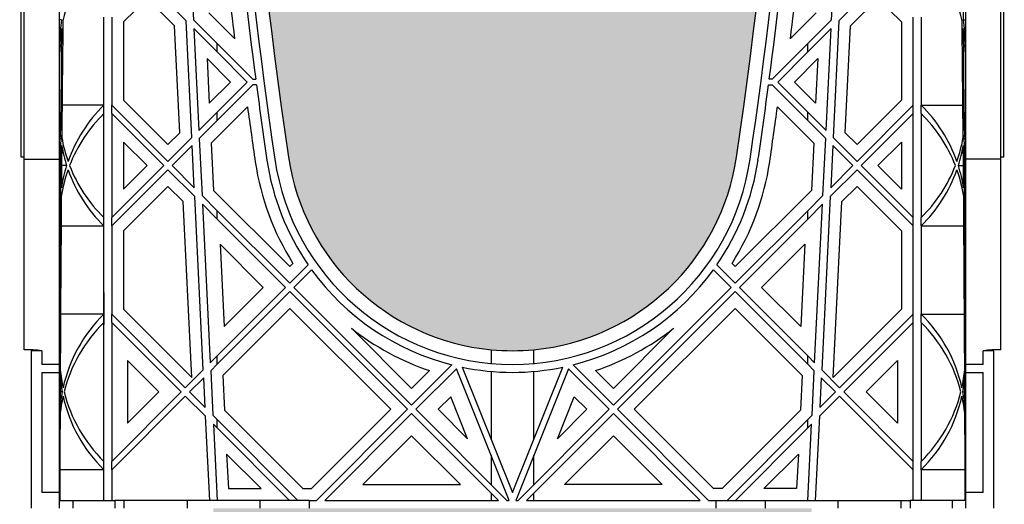
# Model space of a CAD drawing. Units: millimetres. Extents: x 63241 to 63674, y 22809 to 24020.
# Drawn here: x 63498 to 63518, y 23325 to 23335 of the extents above; entities that cross this region are included whole.
import ezdxf

# ---------------------------------------------------------------- set-up
doc = ezdxf.new("R2010")
doc.units = ezdxf.units.MM
doc.header["$LTSCALE"] = 0.4
doc.header["$MEASUREMENT"] = 0
doc.layers.add('GB 1014 ROOTSPACE', color=1, linetype='Continuous')
doc.layers.add('HATCHING', color=7, linetype='Continuous', lineweight=5, true_color=0xbdbdbd)

msp = doc.modelspace()

# ---------------------------------------------------------------- hatches: boundary and pattern name
at = {"layer": 'HATCHING'}
h = msp.add_hatch(dxfattribs=at)
h.set_pattern_fill('EARTH', color=256, scale=3.937, angle=45, style=0)
h.paths.add_polyline_path([(63551.763, 23332.106, 0.035032), (63552.99, 23348.314), (63553.266, 23348.314, 0.000846), (63553.267, 23348.708), (63548.37, 23348.708), (63548.169, 23348.708), (63546.397, 23348.708), (63546.196, 23348.708), (63541.299, 23348.708, 0.000846), (63541.3, 23348.314), (63541.576, 23348.314, 0.035032), (63542.803, 23332.106, 0.345593), (63546.857, 23328.255, 0.047133), (63547.709, 23328.255, 0.345593)])
h.paths.add_polyline_path([(63551.763, 23308.484, 0.035032), (63552.99, 23324.692), (63553.266, 23324.692, 0.000846), (63553.267, 23325.086), (63552.332, 23325.086), (63551.348, 23325.086), (63543.218, 23325.086), (63542.234, 23325.086), (63541.299, 23325.086, 0.000846), (63541.3, 23324.692), (63541.576, 23324.692, 0.035032), (63542.803, 23308.484, 0.345593), (63546.857, 23304.633, 0.047133), (63547.709, 23304.633, 0.345593)])
h.paths.add_polyline_path([(63532.078, 23332.106, 0.035032), (63533.305, 23348.314), (63533.581, 23348.314, 0.000846), (63533.582, 23348.708), (63528.685, 23348.708), (63528.484, 23348.708), (63526.712, 23348.708), (63526.511, 23348.708), (63521.614, 23348.708, 0.000846), (63521.615, 23348.314), (63521.891, 23348.314, 0.035032), (63523.118, 23332.106, 0.345593), (63527.172, 23328.255, 0.047133), (63528.024, 23328.255, 0.345593)])
h.paths.add_polyline_path([(63532.078, 23308.484, 0.035032), (63533.305, 23324.692), (63533.581, 23324.692, 0.000846), (63533.582, 23325.086), (63532.647, 23325.086), (63531.663, 23325.086), (63523.533, 23325.086), (63522.549, 23325.086), (63521.614, 23325.086, 0.000846), (63521.615, 23324.692), (63521.891, 23324.692, 0.035032), (63523.118, 23308.484, 0.345593), (63527.172, 23304.633, 0.047133), (63528.024, 23304.633, 0.345593)])
h.paths.add_polyline_path([(63512.393, 23332.106, 0.035032), (63513.62, 23348.314), (63513.896, 23348.314, 0.000846), (63513.897, 23348.708), (63509, 23348.708), (63508.799, 23348.708), (63507.027, 23348.708), (63506.826, 23348.708), (63501.929, 23348.708, 0.000846), (63501.93, 23348.314), (63502.206, 23348.314, 0.035032), (63503.433, 23332.106, 0.345593), (63507.487, 23328.255, 0.047133), (63508.339, 23328.255, 0.345593)])
h.paths.add_polyline_path([(63512.393, 23308.484, 0.035032), (63513.62, 23324.692), (63513.896, 23324.692, 0.000846), (63513.897, 23325.086), (63512.962, 23325.086), (63511.978, 23325.086), (63503.848, 23325.086), (63502.864, 23325.086), (63501.929, 23325.086, 0.000846), (63501.93, 23324.692), (63502.206, 23324.692, 0.035032), (63503.433, 23308.484, 0.345593), (63507.487, 23304.633, 0.047133), (63508.339, 23304.633, 0.345593)])
h.paths.add_polyline_path([(63492.708, 23332.106, 0.035032), (63493.935, 23348.314), (63494.211, 23348.314, 0.000846), (63494.212, 23348.708), (63489.315, 23348.708), (63489.114, 23348.708), (63487.342, 23348.708), (63487.141, 23348.708), (63482.244, 23348.708, 0.000846), (63482.245, 23348.314), (63482.521, 23348.314, 0.035032), (63483.748, 23332.106, 0.345593), (63487.802, 23328.255, 0.047133), (63488.654, 23328.255, 0.345593)])
h.paths.add_polyline_path([(63492.708, 23308.484, 0.035032), (63493.935, 23324.692), (63494.211, 23324.692, 0.000846), (63494.212, 23325.086), (63493.277, 23325.086), (63492.293, 23325.086), (63484.163, 23325.086), (63483.179, 23325.086), (63482.244, 23325.086, 0.000846), (63482.245, 23324.692), (63482.521, 23324.692, 0.035032), (63483.748, 23308.484, 0.345593), (63487.802, 23304.633, 0.047133), (63488.654, 23304.633, 0.345593)])
h.paths.add_polyline_path([(63478.405, 23332.106), (63478.405, 23348.314), (63478.464, 23348.314), (63478.543, 23348.314), (63478.543, 23348.708), (63478.385, 23348.708), (63478.385, 23348.806), (63478.385, 23349.911), (63478.385, 23349.955), (63478.385, 23350.022), (63478.385, 23351.053), (63478.385, 23351.154), (63478.385, 23351.233), (63478.385, 23351.444), (63478.385, 23351.542), (63478.582, 23351.542), (63478.975, 23351.542), (63478.976, 23351.661), (63478.385, 23351.661), (63478.385, 23350.204), (63477.992, 23351.188), (63477.992, 23359.849), (63478.385, 23360.834), (63478.385, 23361.424), (63468.543, 23361.424), (63458.7, 23361.424, -0.018883), (63470.911, 23360.963, -0.348317), (63472.707, 23359.303, -0.072507), (63472.707, 23343.86, -0.348317), (63470.911, 23342.201, -0.037779), (63446.49, 23342.201, -0.348317), (63444.693, 23343.86, -0.072507), (63444.693, 23359.303, -0.348317), (63446.49, 23360.963, -0.018883), (63458.7, 23361.424), (63448.858, 23361.424), (63439.015, 23361.424), (63439.015, 23360.834), (63439.409, 23359.849), (63439.409, 23351.188), (63439.015, 23350.204), (63439.015, 23351.661), (63438.425, 23351.661), (63438.426, 23351.542), (63438.818, 23351.542), (63438.991, 23351.542), (63439.015, 23351.562), (63439.015, 23351.542), (63439.015, 23351.444), (63439.015, 23351.233), (63439.015, 23351.154), (63439.015, 23351.053), (63439.015, 23350.022), (63439.015, 23349.955), (63439.015, 23349.911), (63439.015, 23348.806), (63439.015, 23348.708), (63438.858, 23348.708), (63438.858, 23348.314), (63438.937, 23348.314), (63438.996, 23348.314), (63438.996, 23332.106), (63438.937, 23332.106), (63438.937, 23328.255, 0.01949), (63438.582, 23328.235), (63438.799, 23328.235), (63438.799, 23325.086), (63438.858, 23325.086), (63438.858, 23324.692), (63438.937, 23324.692), (63438.996, 23324.692), (63438.996, 23308.484), (63438.937, 23308.484), (63438.937, 23304.633, 0.01949), (63438.582, 23304.613), (63438.799, 23304.613), (63438.799, 23301.464), (63439.232, 23301.464), (63439.232, 23304.613), (63439.448, 23304.613, 0.019485), (63439.094, 23304.633), (63439.094, 23308.484), (63439.035, 23308.484), (63439.035, 23324.692), (63439.094, 23324.692), (63439.173, 23324.692), (63439.173, 23325.086), (63439.212, 23325.086), (63439.311, 23325.086), (63439.804, 23325.086), (63440.689, 23325.086), (63442.874, 23325.086, 0.000846), (63442.875, 23324.692), (63443.151, 23324.692, 0.035032), (63444.378, 23308.484, 0.345593), (63448.432, 23304.633, 0.047133), (63449.284, 23304.633, 0.345593), (63453.337, 23308.484, 0.035032), (63454.565, 23324.692), (63454.841, 23324.692, 0.000846), (63454.842, 23325.086), (63456.141, 23325.086), (63457.027, 23325.086), (63458.543, 23325.086), (63458.543, 23324.692), (63458.622, 23324.692), (63458.681, 23324.692), (63458.681, 23308.484), (63458.622, 23308.484), (63458.622, 23304.633, 0.01949), (63458.267, 23304.613), (63458.484, 23304.613), (63458.484, 23301.464), (63458.917, 23301.464), (63458.917, 23304.613), (63459.133, 23304.613, 0.019485), (63458.779, 23304.633), (63458.779, 23308.484), (63458.72, 23308.484), (63458.72, 23324.692), (63458.779, 23324.692), (63458.858, 23324.692), (63458.858, 23325.086), (63458.897, 23325.086), (63458.996, 23325.086), (63459.489, 23325.086), (63460.374, 23325.086), (63462.559, 23325.086, 0.000846), (63462.56, 23324.692), (63462.836, 23324.692, 0.035032), (63464.063, 23308.484, 0.345593), (63468.117, 23304.633, 0.047133), (63468.969, 23304.633, 0.345593), (63473.023, 23308.484, 0.035032), (63474.25, 23324.692), (63474.526, 23324.692, 0.000846), (63474.527, 23325.086), (63475.826, 23325.086), (63476.712, 23325.086), (63478.228, 23325.086), (63478.228, 23324.692), (63478.307, 23324.692), (63478.366, 23324.692), (63478.366, 23308.484), (63478.307, 23308.484), (63478.307, 23304.633, 0.01949), (63477.952, 23304.613), (63478.169, 23304.613), (63478.169, 23301.464), (63478.602, 23301.464), (63478.602, 23304.613), (63478.818, 23304.613, 0.019485), (63478.464, 23304.633), (63478.464, 23308.484), (63478.405, 23308.484), (63478.405, 23324.692), (63478.464, 23324.692), (63478.543, 23324.692), (63478.543, 23325.086), (63478.582, 23325.086), (63478.602, 23325.086), (63478.602, 23328.235), (63478.818, 23328.235, 0.019485), (63478.464, 23328.255), (63478.464, 23332.106)])
h.paths.add_polyline_path([(63433.652, 23332.106, 0.035032), (63434.88, 23348.314), (63435.156, 23348.314, 0.000846), (63435.157, 23348.708), (63430.26, 23348.708), (63430.059, 23348.708), (63428.287, 23348.708), (63428.086, 23348.708), (63423.189, 23348.708, 0.000846), (63423.19, 23348.314), (63423.466, 23348.314, 0.035032), (63424.693, 23332.106, 0.345593), (63428.747, 23328.255, 0.047133), (63429.599, 23328.255, 0.345593)])
h.paths.add_polyline_path([(63433.652, 23308.484, 0.035032), (63434.88, 23324.692), (63435.156, 23324.692, 0.000846), (63435.157, 23325.086), (63434.222, 23325.086), (63433.238, 23325.086), (63425.108, 23325.086), (63424.124, 23325.086), (63423.189, 23325.086, 0.000846), (63423.19, 23324.692), (63423.466, 23324.692, 0.035032), (63424.693, 23308.484, 0.345593), (63428.747, 23304.633, 0.047133), (63429.599, 23304.633, 0.345593)])
h.paths.add_polyline_path([(63413.967, 23332.106, 0.035032), (63415.195, 23348.314), (63415.47, 23348.314, 0.000846), (63415.472, 23348.708), (63410.575, 23348.708), (63410.374, 23348.708), (63408.602, 23348.708), (63408.401, 23348.708), (63403.504, 23348.708, 0.000846), (63403.505, 23348.314), (63403.781, 23348.314, 0.035032), (63405.008, 23332.106, 0.345593), (63409.062, 23328.255, 0.047133), (63409.914, 23328.255, 0.345593)])
h.paths.add_polyline_path([(63413.967, 23308.484, 0.035032), (63415.195, 23324.692), (63415.47, 23324.692, 0.000846), (63415.472, 23325.086), (63414.537, 23325.086), (63413.553, 23325.086), (63405.423, 23325.086), (63404.439, 23325.086), (63403.504, 23325.086, 0.000846), (63403.505, 23324.692), (63403.781, 23324.692, 0.035032), (63405.008, 23308.484, 0.345593), (63409.062, 23304.633, 0.047133), (63409.914, 23304.633, 0.345593)])
h.paths.add_polyline_path([(63394.282, 23332.106, 0.035032), (63395.51, 23348.314), (63395.785, 23348.314, 0.000846), (63395.787, 23348.708), (63390.89, 23348.708), (63390.689, 23348.708), (63388.917, 23348.708), (63388.716, 23348.708), (63383.818, 23348.708, 0.000846), (63383.82, 23348.314), (63384.096, 23348.314, 0.035032), (63385.323, 23332.106, 0.345593), (63389.377, 23328.255, 0.047133), (63390.229, 23328.255, 0.345593)])
h.paths.add_polyline_path([(63394.282, 23308.484, 0.035032), (63395.51, 23324.692), (63395.785, 23324.692, 0.000846), (63395.787, 23325.086), (63394.852, 23325.086), (63393.868, 23325.086), (63385.738, 23325.086), (63384.754, 23325.086), (63383.818, 23325.086, 0.000846), (63383.82, 23324.692), (63384.096, 23324.692, 0.035032), (63385.323, 23308.484, 0.345593), (63389.377, 23304.633, 0.047133), (63390.229, 23304.633, 0.345593)])
h.paths.add_polyline_path([(63374.597, 23332.106, 0.035032), (63375.825, 23348.314), (63376.1, 23348.314, 0.000846), (63376.102, 23348.708), (63371.205, 23348.708), (63371.004, 23348.708), (63369.921, 23348.708), (63369.921, 23343.708, -1), (63365.984, 23343.708), (63365.984, 23348.708), (63364.133, 23348.708, 0.000846), (63364.135, 23348.314), (63364.411, 23348.314, 0.035032), (63365.638, 23332.106, 0.345593), (63369.692, 23328.255, 0.047133), (63370.544, 23328.255, 0.345593)])
h.paths.add_polyline_path([(63374.597, 23308.484, 0.035032), (63375.825, 23324.692), (63376.1, 23324.692, 0.000846), (63376.102, 23325.086), (63375.167, 23325.086), (63374.183, 23325.086), (63366.053, 23325.086), (63365.069, 23325.086), (63364.133, 23325.086, 0.000846), (63364.135, 23324.692), (63364.411, 23324.692, 0.035032), (63365.638, 23308.484, 0.345593), (63369.692, 23304.633, 0.047133), (63370.544, 23304.633, 0.345593)])
h.paths.add_polyline_path([(63547.401, 23343.708, -1), (63551.338, 23343.708, -1)], flags=16)
h.paths.add_polyline_path([(63473.464, 23351.661, -1), (63477.401, 23351.661, -1)], flags=16)
h.paths.add_polyline_path([(63440, 23351.661, -1), (63443.937, 23351.661, -1)], flags=16)

# ---------------------------------------------------------------- linework, layer by layer
at = {"layer": 'GB 1014 ROOTSPACE', "linetype": 'Continuous'}
for p, q in [((63498.09, 23332.106), (63498.09, 23348.314)), ((63498.149, 23332.106), (63498.149, 23348.314)), ((63517.677, 23332.106), (63517.677, 23348.314)), ((63517.736, 23332.106), (63517.736, 23348.314)), ((63498.858, 23332.066), (63498.858, 23344.606)), ((63516.968, 23344.606), (63516.968, 23332.066)), ((63501.454, 23336.456), (63501.533, 23334.851)), ((63514.293, 23334.851), (63514.372, 23336.456)), ((63500.607, 23335.61), (63501.386, 23334.831)), ((63515.219, 23335.61), (63514.44, 23334.831)), ((63500.607, 23335.276), (63500.137, 23334.806)), ((63501.155, 23334.728), (63500.607, 23335.276)), ((63514.671, 23334.728), (63515.219, 23335.276)), ((63515.219, 23335.276), (63515.689, 23334.806)), ((63498.897, 23334.851), (63498.858, 23334.851)), ((63499.744, 23333.142), (63499.744, 23334.904)), ((63499.901, 23334.904), (63499.901, 23333.142)), ((63502.01, 23334.374), (63501.533, 23334.851)), ((63501.841, 23334.988), (63502.357, 23334.472)), ((63513.985, 23334.988), (63513.469, 23334.472)), ((63513.816, 23334.374), (63514.293, 23334.851)), ((63515.925, 23333.142), (63515.925, 23334.904)), ((63516.082, 23334.904), (63516.082, 23333.142)), ((63516.929, 23334.851), (63516.968, 23334.851)), ((63500.137, 23334.806), (63500.137, 23333.24)), ((63501.26, 23332.588), (63501.155, 23334.728)), ((63501.501, 23332.495), (63501.386, 23334.831)), ((63501.541, 23334.675), (63501.642, 23332.636)), ((63501.541, 23334.675), (63502.01, 23334.207)), ((63514.284, 23334.675), (63513.816, 23334.207)), ((63514.184, 23332.636), (63514.284, 23334.675)), ((63514.44, 23334.831), (63514.325, 23332.495)), ((63514.566, 23332.588), (63514.671, 23334.728)), ((63515.689, 23334.806), (63515.689, 23333.24)), ((63502.01, 23334.207), (63502.01, 23334.374)), ((63502.719, 23333.664), (63502.01, 23334.374)), ((63513.107, 23333.664), (63513.816, 23334.374)), ((63513.816, 23334.207), (63513.816, 23334.374)), ((63501.808, 23334.075), (63501.852, 23333.18)), ((63502.277, 23333.605), (63501.808, 23334.075)), ((63502.01, 23334.207), (63502.611, 23333.605)), ((63513.816, 23334.207), (63513.215, 23333.605)), ((63513.549, 23333.605), (63514.018, 23334.075)), ((63514.018, 23334.075), (63513.974, 23333.18)), ((63502.719, 23333.664), (63502.779, 23333.664)), ((63513.107, 23333.664), (63513.047, 23333.664)), ((63501.852, 23333.18), (63502.277, 23333.605)), ((63502.01, 23333.004), (63502.611, 23333.605)), ((63502.719, 23333.546), (63502.01, 23332.837)), ((63502.794, 23333.546), (63502.719, 23333.546)), ((63513.032, 23333.546), (63513.107, 23333.546)), ((63513.816, 23332.837), (63513.107, 23333.546)), ((63513.215, 23333.605), (63513.816, 23333.004)), ((63513.974, 23333.18), (63513.549, 23333.605)), ((63499.744, 23333.142), (63498.908, 23333.142)), ((63499.744, 23332.975), (63499.744, 23333.142)), ((63499.901, 23332.975), (63499.901, 23333.142)), ((63501.024, 23332.018), (63499.901, 23333.142)), ((63500.137, 23333.24), (63501.024, 23332.353)), ((63502.615, 23333.108), (63501.891, 23332.384)), ((63513.211, 23333.108), (63513.935, 23332.384)), ((63515.689, 23333.24), (63514.801, 23332.353)), ((63514.801, 23332.018), (63515.925, 23333.142)), ((63515.925, 23332.975), (63515.925, 23333.142)), ((63516.082, 23333.142), (63516.918, 23333.142)), ((63516.082, 23332.975), (63516.082, 23333.142)), ((63499.744, 23330.895), (63499.744, 23332.975)), ((63499.901, 23332.975), (63499.901, 23330.895)), ((63499.901, 23332.975), (63500.941, 23331.935)), ((63501.642, 23332.636), (63502.01, 23333.004)), ((63502.01, 23332.837), (63502.01, 23333.004)), ((63513.816, 23332.837), (63513.816, 23333.004)), ((63513.816, 23333.004), (63514.184, 23332.636)), ((63515.925, 23332.975), (63514.885, 23331.935)), ((63515.925, 23330.895), (63515.925, 23332.975)), ((63516.082, 23332.975), (63516.082, 23330.895)), ((63502.01, 23332.837), (63501.65, 23332.477)), ((63514.176, 23332.477), (63513.816, 23332.837)), ((63501.024, 23332.353), (63501.26, 23332.588)), ((63501.024, 23332.018), (63501.501, 23332.495)), ((63514.325, 23332.495), (63514.801, 23332.018)), ((63514.801, 23332.353), (63514.566, 23332.588)), ((63498.858, 23332.477), (63498.88, 23332.477)), ((63500.607, 23331.935), (63500.137, 23332.405)), ((63500.137, 23332.405), (63500.137, 23331.465)), ((63501.509, 23332.336), (63501.108, 23331.935)), ((63501.551, 23331.492), (63501.509, 23332.336)), ((63501.65, 23332.477), (63501.706, 23331.337)), ((63501.891, 23332.384), (63501.938, 23331.439)), ((63513.935, 23332.384), (63513.888, 23331.439)), ((63514.119, 23331.337), (63514.176, 23332.477)), ((63514.317, 23332.336), (63514.275, 23331.492)), ((63514.718, 23331.935), (63514.317, 23332.336)), ((63515.219, 23331.935), (63515.689, 23332.405)), ((63515.689, 23332.405), (63515.689, 23331.465)), ((63516.946, 23332.477), (63516.968, 23332.477)), ((63498.149, 23332.106), (63498.09, 23332.106)), ((63498.149, 23328.255), (63498.149, 23332.106)), ((63517.736, 23332.106), (63517.677, 23332.106)), ((63517.677, 23328.255), (63517.677, 23332.106)), ((63498.149, 23332.066), (63498.858, 23332.066)), ((63498.858, 23327.96), (63498.858, 23332.066)), ((63498.999, 23331.935), (63498.897, 23331.935)), ((63499.901, 23330.895), (63500.941, 23331.935)), ((63500.137, 23331.465), (63500.607, 23331.935)), ((63501.551, 23331.492), (63501.108, 23331.935)), ((63514.275, 23331.492), (63514.718, 23331.935)), ((63514.885, 23331.935), (63515.925, 23330.895)), ((63515.689, 23331.465), (63515.219, 23331.935)), ((63516.827, 23331.935), (63516.929, 23331.935)), ((63517.677, 23332.066), (63516.968, 23332.066)), ((63516.968, 23332.066), (63516.968, 23327.96)), ((63501.024, 23331.851), (63499.901, 23330.728)), ((63501.024, 23331.851), (63501.56, 23331.316)), ((63514.801, 23331.851), (63514.266, 23331.316)), ((63515.925, 23330.728), (63514.801, 23331.851)), ((63501.024, 23331.517), (63500.137, 23330.63)), ((63501.328, 23331.214), (63501.024, 23331.517)), ((63514.498, 23331.214), (63514.801, 23331.517)), ((63514.801, 23331.517), (63515.689, 23330.63)), ((63498.873, 23331.337), (63498.858, 23331.337)), ((63501.731, 23327.853), (63501.56, 23331.316)), ((63502.01, 23331.033), (63501.706, 23331.337)), ((63501.938, 23331.439), (63503.46, 23329.917)), ((63513.888, 23331.439), (63512.366, 23329.917)), ((63513.816, 23331.033), (63514.119, 23331.337)), ((63514.266, 23331.316), (63514.095, 23327.853)), ((63516.952, 23331.337), (63516.968, 23331.337)), ((63501.502, 23327.699), (63501.328, 23331.214)), ((63501.715, 23331.161), (63501.872, 23327.994)), ((63501.715, 23331.161), (63502.01, 23330.866)), ((63514.111, 23331.161), (63513.816, 23330.866)), ((63513.954, 23327.994), (63514.111, 23331.161)), ((63514.324, 23327.699), (63514.498, 23331.214)), ((63502.01, 23330.866), (63502.01, 23331.033)), ((63503.46, 23329.583), (63502.01, 23331.033)), ((63512.366, 23329.583), (63513.816, 23331.033)), ((63513.816, 23330.866), (63513.816, 23331.033)), ((63498.888, 23330.728), (63499.744, 23330.728)), ((63499.744, 23330.728), (63499.744, 23330.895)), ((63499.744, 23328.966), (63499.744, 23330.728)), ((63499.901, 23330.728), (63499.901, 23330.895)), ((63499.901, 23330.728), (63499.901, 23328.966)), ((63502.01, 23330.866), (63503.377, 23329.499)), ((63513.816, 23330.866), (63512.449, 23329.499)), ((63515.925, 23330.728), (63515.925, 23330.895)), ((63515.925, 23328.966), (63515.925, 23330.728)), ((63516.082, 23330.728), (63516.082, 23330.895)), ((63516.082, 23330.728), (63516.082, 23328.966)), ((63516.082, 23330.728), (63516.938, 23330.728)), ((63500.137, 23330.63), (63500.137, 23329.064)), ((63515.689, 23330.63), (63515.689, 23329.064)), ((63502.931, 23329.499), (63502.07, 23330.361)), ((63502.07, 23330.361), (63502.151, 23328.719)), ((63512.894, 23329.499), (63513.756, 23330.361)), ((63513.756, 23330.361), (63513.675, 23328.719)), ((63503.46, 23329.917), (63503.524, 23329.98)), ((63503.46, 23329.583), (63503.827, 23329.949)), ((63511.999, 23329.949), (63512.366, 23329.583)), ((63512.366, 23329.917), (63512.302, 23329.98)), ((63503.896, 23329.852), (63503.544, 23329.499)), ((63512.282, 23329.499), (63511.929, 23329.852)), ((63499.744, 23329.393), (63499.746, 23329.395)), ((63499.746, 23329.395), (63499.744, 23329.391)), ((63499.746, 23329.395), (63499.746, 23328.759)), ((63502.01, 23328.132), (63503.377, 23329.499)), ((63503.46, 23329.416), (63502.01, 23327.965)), ((63502.151, 23328.719), (63502.931, 23329.499)), ((63503.46, 23329.416), (63505.813, 23327.063)), ((63505.896, 23327.147), (63503.544, 23329.499)), ((63509.93, 23327.147), (63512.282, 23329.499)), ((63512.366, 23329.416), (63510.013, 23327.063)), ((63513.816, 23327.965), (63512.366, 23329.416)), ((63512.449, 23329.499), (63513.816, 23328.132)), ((63513.675, 23328.719), (63512.894, 23329.499)), ((63499.744, 23328.966), (63498.877, 23328.966)), ((63499.744, 23328.799), (63499.744, 23328.966)), ((63499.901, 23328.799), (63499.901, 23328.966)), ((63501.372, 23327.495), (63499.901, 23328.966)), ((63500.137, 23329.064), (63501.502, 23327.699)), ((63503.46, 23329.081), (63502.121, 23327.742)), ((63505.479, 23327.063), (63503.46, 23329.081)), ((63510.347, 23327.063), (63512.366, 23329.081)), ((63512.366, 23329.081), (63513.705, 23327.742)), ((63515.689, 23329.064), (63514.324, 23327.699)), ((63514.453, 23327.495), (63515.925, 23328.966)), ((63515.925, 23328.799), (63515.925, 23328.966)), ((63516.082, 23328.966), (63516.949, 23328.966)), ((63516.082, 23328.799), (63516.082, 23328.966)), ((63499.744, 23326.023), (63499.744, 23328.799)), ((63499.746, 23328.759), (63499.744, 23328.761)), ((63499.746, 23328.759), (63499.744, 23328.759)), ((63499.901, 23328.799), (63499.901, 23326.023)), ((63499.901, 23328.799), (63501.289, 23327.411)), ((63515.925, 23328.799), (63514.537, 23327.411)), ((63515.925, 23326.023), (63515.925, 23328.799)), ((63516.082, 23328.799), (63516.082, 23326.023)), ((63504.694, 23328.683), (63505.896, 23327.481)), ((63511.132, 23328.683), (63509.93, 23327.481)), ((63498.287, 23328.235), (63498.287, 23325.086)), ((63498.504, 23328.235), (63498.287, 23328.235)), ((63498.504, 23328.235), (63498.504, 23327.96)), ((63507.487, 23328.255), (63507.487, 23327.979)), ((63508.339, 23327.979), (63508.339, 23328.255)), ((63517.539, 23328.235), (63517.322, 23328.235)), ((63517.322, 23327.96), (63517.322, 23328.235)), ((63517.539, 23325.086), (63517.539, 23328.235)), ((63498.858, 23327.96), (63498.504, 23327.96)), ((63498.858, 23327.802), (63498.858, 23327.96)), ((63500.844, 23327.411), (63500.216, 23328.039)), ((63500.216, 23328.039), (63500.216, 23326.784)), ((63501.872, 23327.994), (63502.01, 23328.132)), ((63502.01, 23327.965), (63501.879, 23327.835)), ((63502.01, 23327.965), (63502.01, 23328.132)), ((63513.816, 23327.965), (63513.816, 23328.132)), ((63513.816, 23328.132), (63513.954, 23327.994)), ((63513.946, 23327.835), (63513.816, 23327.965)), ((63514.982, 23327.411), (63515.61, 23328.039)), ((63515.61, 23328.039), (63515.61, 23326.784)), ((63517.322, 23327.96), (63516.968, 23327.96)), ((63516.968, 23327.96), (63516.968, 23327.802)), ((63498.504, 23327.802), (63498.504, 23325.402)), ((63498.504, 23327.802), (63498.858, 23327.802)), ((63498.858, 23327.835), (63498.861, 23327.835)), ((63498.858, 23325.402), (63498.858, 23327.802)), ((63501.372, 23327.495), (63501.731, 23327.853)), ((63501.879, 23327.835), (63501.923, 23326.944)), ((63505.896, 23327.147), (63506.702, 23327.952)), ((63505.896, 23327.481), (63506.254, 23327.838)), ((63506.792, 23327.875), (63505.98, 23327.063)), ((63507.849, 23325.243), (63506.792, 23327.875)), ((63506.907, 23327.905), (63507.913, 23325.402)), ((63507.487, 23327.821), (63507.487, 23326.461)), ((63507.913, 23325.402), (63508.919, 23327.905)), ((63509.034, 23327.875), (63507.977, 23325.243)), ((63508.339, 23326.461), (63508.339, 23327.821)), ((63509.846, 23327.063), (63509.034, 23327.875)), ((63509.124, 23327.952), (63509.93, 23327.147)), ((63509.93, 23327.481), (63509.572, 23327.838)), ((63513.902, 23326.944), (63513.946, 23327.835)), ((63514.095, 23327.853), (63514.453, 23327.495)), ((63516.965, 23327.835), (63516.968, 23327.835)), ((63516.968, 23327.802), (63517.322, 23327.802)), ((63516.968, 23327.802), (63516.968, 23325.402)), ((63517.322, 23325.402), (63517.322, 23327.802)), ((63501.739, 23327.694), (63501.456, 23327.411)), ((63501.768, 23327.099), (63501.739, 23327.694)), ((63502.121, 23327.742), (63502.155, 23327.046)), ((63513.705, 23327.742), (63513.671, 23327.046)), ((63514.087, 23327.694), (63514.058, 23327.099)), ((63514.37, 23327.411), (63514.087, 23327.694)), ((63498.91, 23327.411), (63498.869, 23327.411)), ((63499.901, 23326.023), (63501.289, 23327.411)), ((63500.216, 23326.784), (63500.844, 23327.411)), ((63501.768, 23327.099), (63501.456, 23327.411)), ((63514.058, 23327.099), (63514.37, 23327.411)), ((63514.537, 23327.411), (63515.925, 23326.023)), ((63515.61, 23326.784), (63514.982, 23327.411)), ((63516.916, 23327.411), (63516.957, 23327.411)), ((63501.372, 23327.328), (63499.901, 23325.856)), ((63501.372, 23327.328), (63501.777, 23326.924)), ((63506.677, 23327.315), (63506.425, 23327.063)), ((63507.016, 23326.473), (63506.677, 23327.315)), ((63508.81, 23326.473), (63509.149, 23327.315)), ((63509.149, 23327.315), (63509.401, 23327.063)), ((63514.453, 23327.328), (63514.049, 23326.924)), ((63515.925, 23325.856), (63514.453, 23327.328)), ((63502.155, 23327.046), (63503.722, 23325.479)), ((63503.895, 23325.479), (63505.479, 23327.063)), ((63503.993, 23325.243), (63505.813, 23327.063)), ((63505.896, 23326.98), (63504.16, 23325.243)), ((63505.896, 23326.98), (63507.633, 23325.243)), ((63507.8, 23325.243), (63505.98, 23327.063)), ((63506.425, 23327.063), (63507.016, 23326.473)), ((63508.026, 23325.243), (63509.846, 23327.063)), ((63509.93, 23326.98), (63508.193, 23325.243)), ((63509.401, 23327.063), (63508.81, 23326.473)), ((63511.666, 23325.243), (63509.93, 23326.98)), ((63510.013, 23327.063), (63511.833, 23325.243)), ((63511.931, 23325.479), (63510.347, 23327.063)), ((63513.671, 23327.046), (63512.104, 23325.479)), ((63498.859, 23326.944), (63498.858, 23326.944)), ((63501.86, 23325.243), (63501.777, 23326.924)), ((63502.01, 23326.857), (63501.923, 23326.944)), ((63502.01, 23326.69), (63502.01, 23326.857)), ((63503.624, 23325.243), (63502.01, 23326.857)), ((63512.202, 23325.243), (63513.816, 23326.857)), ((63513.816, 23326.857), (63513.902, 23326.944)), ((63513.816, 23326.69), (63513.816, 23326.857)), ((63514.049, 23326.924), (63513.966, 23325.243)), ((63516.967, 23326.944), (63516.968, 23326.944)), ((63501.932, 23326.768), (63502.007, 23325.243)), ((63501.932, 23326.768), (63502.01, 23326.69)), ((63502.01, 23326.69), (63503.457, 23325.243)), ((63513.816, 23326.69), (63512.369, 23325.243)), ((63513.894, 23326.768), (63513.816, 23326.69)), ((63513.818, 23325.243), (63513.894, 23326.768)), ((63505.896, 23326.534), (63504.92, 23325.558)), ((63506.872, 23325.558), (63505.896, 23326.534)), ((63508.954, 23325.558), (63509.93, 23326.534)), ((63509.93, 23326.534), (63510.906, 23325.558)), ((63499.744, 23325.856), (63499.744, 23326.023)), ((63499.901, 23325.856), (63499.901, 23326.023)), ((63502.887, 23325.479), (63502.198, 23326.168)), ((63502.198, 23326.168), (63502.232, 23325.479)), ((63507.487, 23326.144), (63507.487, 23325.556)), ((63508.339, 23325.556), (63508.339, 23326.144)), ((63512.939, 23325.479), (63513.628, 23326.168)), ((63513.628, 23326.168), (63513.594, 23325.479)), ((63515.925, 23325.856), (63515.925, 23326.023)), ((63516.082, 23325.856), (63516.082, 23326.023)), ((63499.744, 23325.856), (63498.863, 23325.856)), ((63499.744, 23325.243), (63499.744, 23325.856)), ((63499.901, 23325.856), (63499.901, 23325.243)), ((63515.925, 23325.243), (63515.925, 23325.856)), ((63516.082, 23325.856), (63516.082, 23325.243)), ((63516.963, 23325.856), (63516.082, 23325.856)), ((63498.858, 23325.402), (63498.504, 23325.402)), ((63498.858, 23325.086), (63498.858, 23325.402)), ((63502.232, 23325.479), (63502.887, 23325.479)), ((63503.722, 23325.479), (63503.895, 23325.479)), ((63504.92, 23325.558), (63506.872, 23325.558)), ((63510.906, 23325.558), (63508.954, 23325.558)), ((63512.104, 23325.479), (63511.931, 23325.479)), ((63513.594, 23325.479), (63512.939, 23325.479)), ((63517.322, 23325.402), (63516.968, 23325.402)), ((63516.968, 23325.402), (63516.968, 23325.086)), ((63498.858, 23325.243), (63499.122, 23325.243)), ((63499.122, 23325.243), (63499.122, 23325.086)), ((63499.122, 23325.243), (63499.963, 23325.243)), ((63499.963, 23325.243), (63499.963, 23325.086)), ((63500.147, 23325.243), (63499.963, 23325.243)), ((63500.147, 23325.086), (63500.147, 23325.243)), ((63501.407, 23325.243), (63500.147, 23325.243)), ((63502.864, 23325.243), (63501.407, 23325.243)), ((63501.407, 23325.243), (63501.407, 23325.086)), ((63503.848, 23325.243), (63502.864, 23325.243)), ((63502.864, 23325.243), (63502.864, 23325.086)), ((63503.848, 23325.243), (63503.993, 23325.243)), ((63503.848, 23325.243), (63503.848, 23325.086)), ((63504.16, 23325.243), (63507.633, 23325.243)), ((63507.487, 23325.389), (63507.487, 23325.243)), ((63507.8, 23325.243), (63507.849, 23325.243)), ((63507.977, 23325.243), (63508.026, 23325.243)), ((63508.193, 23325.243), (63511.666, 23325.243)), ((63508.339, 23325.243), (63508.339, 23325.389)), ((63511.833, 23325.243), (63511.978, 23325.243)), ((63511.978, 23325.243), (63511.978, 23325.086)), ((63511.978, 23325.243), (63512.962, 23325.243)), ((63512.962, 23325.243), (63512.962, 23325.086)), ((63512.962, 23325.243), (63514.419, 23325.243)), ((63514.419, 23325.243), (63514.419, 23325.086)), ((63514.419, 23325.243), (63515.679, 23325.243)), ((63515.679, 23325.243), (63515.863, 23325.243)), ((63515.679, 23325.243), (63515.679, 23325.086)), ((63515.863, 23325.243), (63515.863, 23325.086)), ((63516.704, 23325.243), (63515.863, 23325.243)), ((63516.704, 23325.243), (63516.704, 23325.086)), ((63516.968, 23325.243), (63516.704, 23325.243))]:
    msp.add_line(p, q, dxfattribs=at)
for centre, radius, start, end in [((63618.346, 23348.959), 116.142, 180.31826, 188.34364), ((63397.48, 23348.959), 116.142, 351.65636, 359.68174), ((63618.346, 23348.959), 116.417, 182.14276, 188.34364), ((63397.48, 23348.959), 116.417, 351.65636, 357.85724), ((63618.346, 23348.959), 116.575, 185.7378, 187.53906), ((63397.48, 23348.959), 116.575, 352.46094, 354.2622), ((63618.346, 23348.959), 116.89, 186.03888, 187.11959), ((63397.48, 23348.959), 116.89, 352.88041, 353.96112), ((63501.811, 23334.207), 2.953, 151.6326, 167.8031), ((63514.015, 23334.207), 2.953, 12.1969, 28.3674), ((63501.811, 23334.374), 2.953, 170.7031, 180), ((63514.015, 23334.374), 2.953, 0, 9.2969), ((63501.811, 23334.207), 2.953, 170.8738, 180), ((63514.015, 23334.207), 2.953, 0, 9.1262), ((63618.346, 23348.959), 116.575, 187.59762, 188.34364), ((63397.48, 23348.959), 116.575, 351.65636, 352.40238), ((63501.811, 23331.033), 2.953, 134.427, 160.5063), ((63618.346, 23348.959), 116.811, 187.79902, 188.34364), ((63397.48, 23348.959), 116.811, 351.65636, 352.20098), ((63514.015, 23331.033), 2.953, 19.4937, 45.573), ((63501.811, 23333.004), 2.953, 180, 187.1518), ((63501.811, 23330.866), 2.953, 134.427, 158.7777), ((63514.015, 23330.866), 2.953, 21.2223, 45.573), ((63514.015, 23333.004), 2.953, 352.8482, 0), ((63501.811, 23332.837), 2.953, 180, 186.998), ((63514.015, 23332.837), 2.953, 353.002, 0), ((63501.811, 23333.004), 2.953, 189.9159, 199.4937), ((63514.015, 23333.004), 2.953, 340.5063, 350.0841), ((63501.811, 23332.837), 2.953, 189.761, 197.7833), ((63514.015, 23332.837), 2.953, 342.2167, 350.239), ((63507.913, 23332.763), 4.528, 188.3436, 264.6029), ((63507.913, 23332.763), 4.528, 275.3971, 351.6564), ((63501.811, 23331.033), 2.953, 162.2167, 171.059), ((63501.811, 23333.004), 2.953, 201.2223, 225.573), ((63507.913, 23332.763), 5.197, 188.3436, 212.3753), ((63507.913, 23332.763), 4.961, 188.3436, 214.5514), ((63507.913, 23332.763), 4.803, 188.3436, 351.6564), ((63507.913, 23332.763), 4.961, 325.4486, 351.6564), ((63507.913, 23332.763), 5.197, 327.6247, 351.6564), ((63514.015, 23333.004), 2.953, 314.427, 338.7777), ((63514.015, 23331.033), 2.953, 8.941, 17.7833), ((63501.811, 23330.866), 2.953, 160.5063, 171.2295), ((63501.811, 23332.837), 2.953, 199.4937, 225.573), ((63514.015, 23332.837), 2.953, 314.427, 340.5063), ((63514.015, 23330.866), 2.953, 8.7705, 19.4937), ((63501.811, 23331.033), 2.953, 174.1022, 180), ((63514.015, 23331.033), 2.953, 0, 5.8978), ((63501.811, 23330.866), 2.953, 174.2715, 180), ((63514.015, 23330.866), 2.953, 0, 5.7285), ((63507.913, 23332.763), 4.961, 215.9357, 255.87), ((63507.913, 23332.763), 4.961, 284.13, 324.0643), ((63501.811, 23326.857), 2.953, 134.427, 167.5345), ((63514.015, 23326.857), 2.953, 12.4655, 45.573), ((63501.811, 23326.69), 2.953, 134.427, 165.8692), ((63514.015, 23326.69), 2.953, 14.1308, 45.573), ((63507.913, 23332.763), 5.197, 231.7309, 251.3795), ((63507.913, 23332.763), 5.197, 288.6205, 308.2691), ((63498.069, 23323.701), 4.555, 84.5253, 88.9903), ((63507.913, 23332.763), 4.528, 264.6029, 275.3971), ((63517.757, 23323.702), 4.554, 91.0091, 95.4753), ((63501.811, 23328.132), 2.953, 180, 182.684), ((63501.811, 23327.965), 2.953, 180, 182.5313), ((63514.015, 23328.132), 2.953, 357.316, 0), ((63514.015, 23327.965), 2.953, 357.4687, 0), ((63501.811, 23328.132), 2.953, 185.4244, 192.4655), ((63507.913, 23332.763), 4.961, 258.2958, 281.7042), ((63514.015, 23328.132), 2.953, 347.5345, 354.5756), ((63501.811, 23327.965), 2.953, 185.2711, 190.8109), ((63514.015, 23327.965), 2.953, 349.1891, 354.7289), ((63501.811, 23326.857), 2.953, 169.1891, 175.3009), ((63501.811, 23328.132), 2.953, 194.1308, 225.573), ((63514.015, 23328.132), 2.953, 314.427, 345.8692), ((63514.015, 23326.857), 2.953, 4.6991, 10.8109), ((63501.811, 23326.69), 2.953, 167.5345, 175.4699), ((63501.811, 23327.965), 2.953, 192.4655, 225.573), ((63514.015, 23327.965), 2.953, 314.427, 347.5345), ((63514.015, 23326.69), 2.953, 4.5301, 12.4655), ((63501.811, 23326.857), 2.953, 178.3233, 180), ((63514.015, 23326.857), 2.953, 0, 1.6767), ((63501.811, 23326.69), 2.953, 178.4918, 180), ((63514.015, 23326.69), 2.953, 0, 1.5082)]:
    msp.add_arc(centre, radius, start, end, dxfattribs=at)
for centre, start_param, end_param in [((63514.015, 23325.195), -1.408536, -1.381253), ((63501.811, 23325.195), 1.411514, 1.445974), ((63501.811, 23322.203), 1.35792, 1.397731), ((63514.015, 23322.203), -1.397731, -1.35792), ((63514.015, 23325.195), -1.445974, -1.411514), ((63501.811, 23325.195), 1.448658, 1.46786), ((63501.811, 23322.203), 1.400434, 1.414747), ((63514.015, 23322.203), -1.414747, -1.400434), ((63514.015, 23325.195), -1.46786, -1.448658), ((63501.811, 23322.203), 1.417722, 1.476123), ((63514.015, 23322.203), -1.476123, -1.417722), ((63501.811, 23325.195), 1.470815, 1.523952), ((63514.015, 23325.195), -1.523952, -1.470815), ((63501.811, 23325.195), 1.526617, 1.541532), ((63514.015, 23325.195), -1.541532, -1.526617), ((63501.811, 23322.203), 1.478798, 1.488782), ((63514.015, 23322.203), -1.488782, -1.478798), ((63501.811, 23322.203), 1.491731, 1.519904), ((63514.015, 23322.203), -1.519904, -1.491731), ((63501.811, 23325.195), 1.544473, 1.569987), ((63514.015, 23325.195), 4.713198, 4.738712)]:
    msp.add_ellipse(centre, major_axis=(0, 59.771), ratio=0.049401, start_param=start_param, end_param=end_param, dxfattribs=at)

doc.saveas('drawing.dxf')
